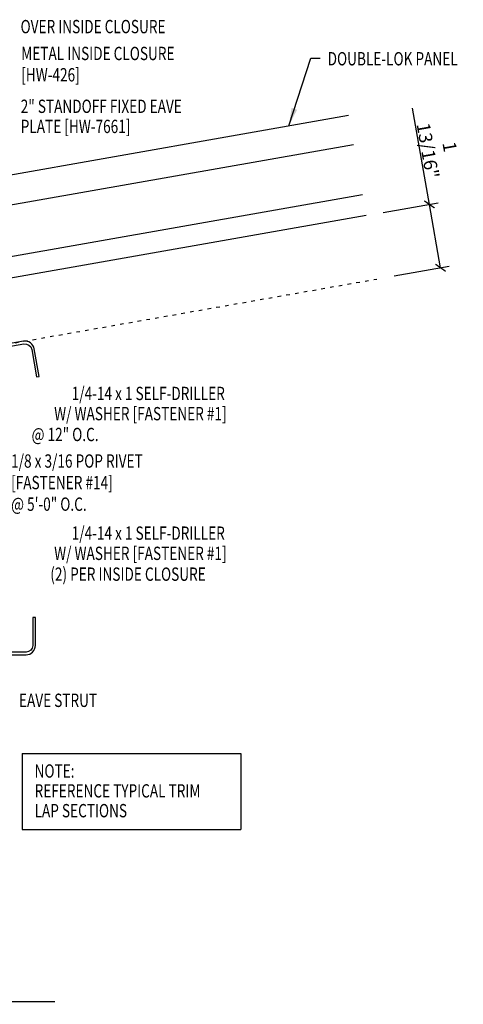
# Model space of a CAD drawing. Units: inches. Extents: x 1.2 to 41.2, y 3.2 to 47.8.
# Drawn here: x 28.7 to 41.2, y 3.9 to 31.6 of the extents above; entities that cross this region are included whole.
import ezdxf
from ezdxf.enums import TextEntityAlignment as Align

# ---------------------------------------------------------------- set-up
doc = ezdxf.new("R2010")
doc.units = ezdxf.units.IN
doc.header["$MEASUREMENT"] = 0
doc.linetypes.add('ACAD_ISO07W100', pattern=[3, 0, -3])
for name, color, linetype in [('DIM', 7, 'Continuous'), ('PANEL', 11, 'Continuous'), ('STLA', 12, 'Continuous'), ('TEXT', 2, 'Continuous')]:
    doc.layers.add(name, color=color, linetype=linetype)
doc.styles.add('TEXT1', font='ROMANS.shx', dxfattribs={"width": 0.75, "height": 0.375})
doc.dimstyles.new('DETAIL', dxfattribs={"dimscale": 4, "dimtxt": 0.09375, "dimasz": 0.0625, "dimexe": 0.0625, "dimexo": 0.125, "dimgap": 0.0625, "dimtad": 1, "dimdec": 4, "dimzin": 3, "dimdsep": 46, "dimlunit": 4, "dimtxsty": 'TEXT1', "dimblk": 'ARCHTICK', "dimcen": 0.0625, "dimclrd": 7, "dimclre": 7, "dimclrt": 2, "dimadec": 0, "dimazin": 0, "dimtfac": 0.59375, "dimtdec": 4, "dimtmove": 0, "dimatfit": 3, "dimfxl": 0, "dimfrac": 2, "dimtolj": 1, "dimtzin": 3, "dimarcsym": 0})
doc.dimstyles.new('DETAIL$7', dxfattribs={"dimscale": 4, "dimtxt": 0.09375, "dimasz": 0.125, "dimexe": 0.0625, "dimexo": 0.125, "dimgap": 0.0625, "dimtad": 1, "dimdec": 4, "dimzin": 3, "dimdsep": 46, "dimlunit": 4, "dimtxsty": 'TEXT1', "dimblk": 'ARCHTICK', "dimcen": 0.0625, "dimclrd": 7, "dimclre": 7, "dimclrt": 2, "dimadec": 0, "dimazin": 0, "dimtfac": 0.59375, "dimtdec": 4, "dimtmove": 0, "dimatfit": 3, "dimfxl": 0, "dimfrac": 2, "dimtolj": 1, "dimtzin": 3, "dimarcsym": 0})

# ---------------------------------------------------------------- blocks, each defined once
blk = doc.blocks.new('_ArchTick')
at = {"color": 0, "linetype": 'ByBlock', "const_width": 0.15}
blk.add_lwpolyline([(-0.5, -0.5), (0.5, 0.5)], dxfattribs=at)
blk = doc.blocks.new('dsc-HW-426')
at = {"layer": 'TEXT', "style": 'TEXT1', "width": 0.75}
for s, p in [('METAL INSIDE CLOSURE', (0, 0)), ('[HW-426]', (0, -0.6))]:
    blk.add_text(s, height=0.375, dxfattribs=at).set_placement(p)
at = {"layer": 'TEXT', "style": 'TEXT1', "flags": 1}
for tag, p in [('SHPLN', (0, -1.2)), ('COLOR', (0, -1.2)), ('CALC', (0, -1.2)), ('OPT1', (0, -1.2)), ('OPT2', (0, -1.2)), ('OPT3', (0, -1.2)), ('GAGE', (0, -1.2)), ('DESCRIPTION', (0, -1.2)), ('PART', (0, -1.2)), ('MULTIPLE', (0, -1.2)), ('SPARE1', (0, -1.8)), ('SPARE2', (0, -1.8)), ('SPARE3', (0, -1.8)), ('SPARE4', (0, -1.8)), ('SPARE5', (0, -1.8)), ('SPARE6', (0, -1.8)), ('SPARE7', (0, -1.8)), ('SPARE8', (0, -1.8)), ('SPARE9', (0, -1.8)), ('SPARE10', (0, -1.8))]:
    blk.add_attdef(tag, p, '', height=0.375, dxfattribs=at)
blk = doc.blocks.new('FD-F14')
at = {"layer": 'TEXT', "style": 'TEXT1', "width": 0.75}
for s, p in [('1/8 x 3/16 POP RIVET', (0.0047, -0.0408)), ('[FASTENER #14]', (0.0047, -0.1926))]:
    blk.add_text(s, height=0.09375, dxfattribs=at).set_placement(p)
blk.add_attdef('(QUANTITY)', (0.0047, -0.3444), '', height=0.0938, dxfattribs=at)
blk = doc.blocks.new('A$C30686E82')
for p, q in [((-2.715, 0.761), (3.437, 0.761)), ((-2.715, 0.761), (-2.715, -1.379)), ((3.437, 0.761), (3.437, -1.379)), ((-2.715, -1.379), (3.437, -1.379))]:
    blk.add_line(p, q)
at = {"layer": 'TEXT', "style": 'TEXT1', "width": 0.75}
for s, p in [('NOTE:', (-2.368, 0.081)), ('REFERENCE TYPICAL TRIM', (-2.368, -0.477)), ('LAP SECTIONS', (-2.368, -1.035))]:
    blk.add_text(s, height=0.375, dxfattribs=at).set_placement(p)
blk = doc.blocks.new('*D36')
at = {"layer": 'DEFPOINTS', "color": 0}
for p in [(40.277, 26.448), (38.479, 26.131), (38.794, 24.347)]:
    blk.add_point(p, dxfattribs=at)
at = {"layer": 'DIM', "color": 7, "lineweight": -2}
for p, q in [((40.277, 26.448), (39.8, 29.152)), ((38.972, 26.218), (40.523, 26.491)), ((40.592, 24.664), (40.277, 26.448)), ((39.286, 24.434), (40.838, 24.707))]:
    blk.add_line(p, q, dxfattribs=at)
at = {"layer": 'DIM', "color": 7, "lineweight": -2, "xscale": 0.25, "yscale": 0.25, "zscale": 0.25}
for p, rotation in [((40.277, 26.448), 99.99999999999943), ((40.592, 24.664), 279.9999999999994)]:
    blk.add_blockref('_ArchTick', p, dxfattribs=dict(at, rotation=rotation))
at = {"layer": 'DIM', "color": 2, "insert": (40.544, 28.016), "char_height": 0.375, "attachment_point": 5, "rotation": 280, "style": 'TEXT1'}
blk.add_mtext('\\A1;1 13/16"', dxfattribs=at)

msp = doc.modelspace()

# ---------------------------------------------------------------- linework, layer by layer
at = {"layer": 'PANEL'}
for p, q in [((17.67917, 25.37737), (37.99826, 28.96017)), ((38.14516, 28.12702), (17.82607, 24.54422)), ((38.39418, 26.71481), (23.37805, 24.06706)), ((38.49663, 26.13377), (23.38867, 23.46983))]:
    msp.add_line(p, q, dxfattribs=at)
at = {"layer": 'STLA'}
msp.add_lwpolyline([(29.2927, 21.60454), (29.1559, 22.38038, 0.41421356), (28.85215, 22.59306), (24.403, 21.80856, 0.36397023), (24.18633, 21.55034), (24.18633, 14.03255, 0.41421356), (24.44853, 13.77035), (28.92413, 13.77035, 0.41421356), (29.18633, 14.03255), (29.18633, 14.82035), (29.11163, 14.82035), (29.11163, 14.03255, -0.41421356), (28.92413, 13.84505), (24.44853, 13.84505, -0.41421356), (24.26103, 14.03255), (24.26103, 21.55034, -0.36397023), (24.41597, 21.73499), (28.86512, 22.5195, -0.41421356), (29.08233, 22.3674), (29.21913, 21.59157)], format="xyb", close=True, dxfattribs=at)
at = {"layer": 'TEXT', "linetype": 'ACAD_ISO07W100', "ltscale": 0.05}
msp.add_line((24.18549, 21.77099), (38.79387, 24.34684), dxfattribs=at)

# ---------------------------------------------------------------- block references
for name, p in [('dsc-HW-426', (28.78804, 30.50901)), ('A$C30686E82', (31.53196, 10.22853))]:
    msp.add_blockref(name, p)
at = {"layer": 'TEXT', "xscale": 4, "yscale": 4, "zscale": 4}
msp.add_blockref('FD-F14', (28.48496, 19.19913), dxfattribs=at).add_auto_attribs({'(QUANTITY)': '@ 5\'-0" O.C.'})

# ---------------------------------------------------------------- texts
at = {"layer": 'TEXT', "style": 'TEXT1', "width": 0.75}
for s, p in [('OVER INSIDE CLOSURE', (28.76948, 31.26555)), ('DOUBLE-LOK PANEL', (37.41387, 30.3606)), ('2" STANDOFF FIXED EAVE', (28.77445, 29.02177)), ('PLATE [HW-7661]', (28.77445, 28.45546)), ('EAVE STRUT', (28.72468, 12.2996))]:
    msp.add_text(s, height=0.375, dxfattribs=at).set_placement(p)
for s, p in [('1/4-14 x 1 SELF-DRILLER', (34.52005, 20.9378)), ('W/ WASHER [FASTENER #1]', (34.5701, 20.36949)), ('@ 12" O.C.', (30.96557, 19.78343)), ('1/4-14 x 1 SELF-DRILLER', (34.52005, 17.00556)), ('W/ WASHER [FASTENER #1]', (34.5701, 16.43725)), ('(2) PER INSIDE CLOSURE', (33.98293, 15.85119))]:
    msp.add_text(s, height=0.375, dxfattribs=at).set_placement(p, align=Align.RIGHT)

# ---------------------------------------------------------------- dimensions: what is measured, and where the dimension line sits
at = {"layer": 'DIM'}
dim = msp.add_aligned_dim(p1=(38.79387, 24.34684), p2=(38.47932, 26.13072), distance=-1.8254, dimstyle='DETAIL', dxfattribs=at)
dim.commit()
dim.dimension.update_dxf_attribs({"geometry": '*D36', "text_midpoint": (40.54449, 28.01574)})

# ---------------------------------------------------------------- leaders
at = {"layer": 'TEXT'}
for points in [[(36.32125, 28.66253), (36.93923, 30.5616), (37.19906, 30.5616)], [(24.07109, 4.01174), (28.72841, 4.01174), (29.73074, 4.01174)]]:
    msp.add_leader(points, dimstyle='DETAIL$7', dxfattribs=at)

doc.saveas('drawing.dxf')
